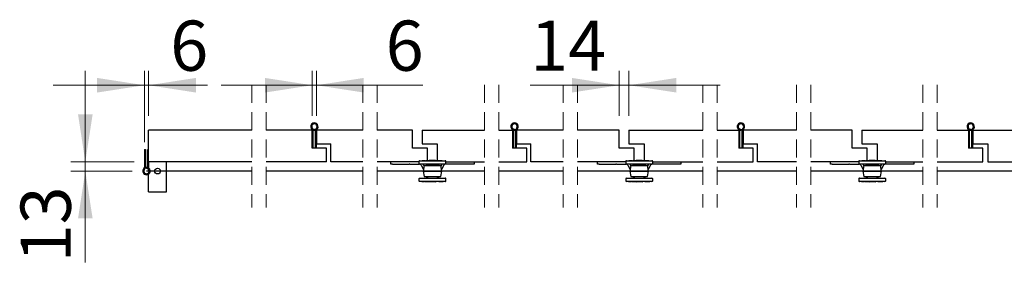
# Model space of a CAD drawing. Units: millimetres. Extents: x 4 to 630, y 8 to 1593.
# Drawn here: x 277 to 414, y 152 to 186 of the extents above; entities that cross this region are included whole.
import ezdxf

# ---------------------------------------------------------------- set-up
doc = ezdxf.new("R2010")
doc.units = ezdxf.units.MM
doc.header["$LTSCALE"] = 2
for name, pattern in [('SLD-Center', [19.05, 15.24, -1.27, 1.27, -1.27]), ('SLD-Dashed', [1.905, 1.27, -0.635]), ('SLD-Solid', [0])]:
    doc.linetypes.add(name, pattern=pattern)
doc.styles.add('SLDTEXTSTYLE0', font='TXT', dxfattribs={"width": 0.75})
doc.dimstyles.new('SLDDIMSTYLE6', dxfattribs={"dimtxt": 7, "dimasz": 6.604, "dimexe": 0, "dimexo": 0.0625, "dimgap": 1.75, "dimtad": 1, "dimdec": 0, "dimlfac": 10, "dimrnd": 1e-09, "dimzin": 12, "dimdsep": 46, "dimtxsty": 'SLDTEXTSTYLE0', "dimsah": 1, "dimcen": 0.09, "dimadec": 0, "dimazin": 3, "dimtfac": 1, "dimtdec": 0, "dimtmove": 0, "dimatfit": 0, "dimfxl": 1, "dimfrac": 2, "dimtolj": 1, "dimtzin": 12, "dimarcsym": 0})

# ---------------------------------------------------------------- blocks, each defined once
blk = doc.blocks.new('SW_BROKEN_VIEW_1')
at = {"color": 0, "linetype": 'SLD-Center'}
for p, q in [((0, 0), (-14.68, 0)), ((15.5, 0), (2, 0)), ((32.44, 0), (17.5, 0)), ((43.43, 0), (34.44, 0)), ((62.88, 0), (45.43, 0)), ((75.93, 0), (64.88, 0)), ((93.56, 0), (77.93, 0)), ((109.58, 0), (95.56, 0))]:
    blk.add_line(p, q, dxfattribs=at)
blk = doc.blocks.new('_D_14')
at = {"color": 7, "linetype": 'SLD-Solid', "lineweight": 18}
for p, q in [((317.37, 172.28), (317.37, 178.57)), ((317.95, 172.28), (317.95, 178.57)), ((317.37, 176.57), (304.67, 176.57)), ((317.95, 176.57), (317.37, 176.57)), ((317.95, 176.57), (332.78, 176.57))]:
    blk.add_line(p, q, dxfattribs=at)
for points in [[(317.37, 176.57), (310.77, 177.59), (310.77, 175.55)], [(317.95, 176.57), (324.56, 175.55), (324.56, 177.59)]]:
    blk.add_solid(points, dxfattribs=at)
at = {"color": 7, "linetype": 'SLD-Solid', "lineweight": 18, "insert": (327.6, 185.59), "char_height": 7, "attachment_point": 1, "style": 'SLDTEXTSTYLE0'}
blk.add_mtext('6', dxfattribs=at)
blk = doc.blocks.new('_D_15')
at = {"color": 7, "linetype": 'SLD-Solid', "lineweight": 18}
for p, q in [((293.97, 168.62), (293.97, 178.57)), ((294.55, 172.28), (294.55, 178.57)), ((293.97, 176.57), (281.27, 176.57)), ((294.55, 176.57), (293.97, 176.57)), ((294.55, 176.57), (302.75, 176.57))]:
    blk.add_line(p, q, dxfattribs=at)
for points in [[(293.97, 176.57), (287.37, 177.59), (287.37, 175.55)], [(294.55, 176.57), (301.16, 175.55), (301.16, 177.59)]]:
    blk.add_solid(points, dxfattribs=at)
at = {"color": 7, "linetype": 'SLD-Solid', "lineweight": 18, "insert": (297.57, 185.59), "char_height": 7, "attachment_point": 1, "style": 'SLDTEXTSTYLE0'}
blk.add_mtext('6', dxfattribs=at)
blk = doc.blocks.new('_D_16')
at = {"color": 7, "linetype": 'SLD-Solid', "lineweight": 18}
for p, q in [((360.17, 172.28), (360.17, 178.57)), ((361.52, 172.28), (361.52, 178.57)), ((360.17, 176.57), (347.76, 176.57)), ((360.17, 176.57), (361.52, 176.57)), ((361.52, 176.57), (374.22, 176.57))]:
    blk.add_line(p, q, dxfattribs=at)
for points in [[(360.17, 176.57), (353.56, 177.59), (353.56, 175.55)], [(361.52, 176.57), (368.13, 175.55), (368.13, 177.59)]]:
    blk.add_solid(points, dxfattribs=at)
at = {"color": 7, "linetype": 'SLD-Solid', "lineweight": 18, "insert": (347.76, 185.59), "char_height": 7, "attachment_point": 1, "style": 'SLDTEXTSTYLE0'}
blk.add_mtext('14', dxfattribs=at)
blk = doc.blocks.new('_D_21')
at = {"color": 7, "linetype": 'SLD-Solid', "lineweight": 18}
for p, q in [((285.73, 165.88), (285.73, 178.58)), ((292.55, 165.88), (283.73, 165.88)), ((285.73, 164.59), (285.73, 165.88)), ((292.26, 164.59), (283.73, 164.59)), ((285.73, 164.59), (285.73, 151.86))]:
    blk.add_line(p, q, dxfattribs=at)
for points in [[(285.73, 165.88), (286.75, 172.49), (284.72, 172.49)], [(285.73, 164.59), (284.72, 157.99), (286.75, 157.99)]]:
    blk.add_solid(points, dxfattribs=at)
at = {"color": 7, "linetype": 'SLD-Solid', "lineweight": 18, "insert": (276.71, 151.86), "char_height": 7, "attachment_point": 1, "rotation": 90, "style": 'SLDTEXTSTYLE0'}
blk.add_mtext('13', dxfattribs=at)

msp = doc.modelspace()

# ---------------------------------------------------------------- linework, layer by layer
at = {"color": 7, "linetype": 'SLD-Dashed', "lineweight": 18}
for p, q in [((308.9412, 176.635), (308.9412, 159.535)), ((310.9412, 176.635), (310.9412, 159.535)), ((324.44, 176.635), (324.44, 159.535)), ((326.44, 176.635), (326.44, 159.535)), ((341.3781, 176.635), (341.3781, 159.535)), ((343.3781, 176.635), (343.3781, 159.535)), ((352.3697, 176.635), (352.3697, 159.535)), ((354.3697, 176.635), (354.3697, 159.535)), ((371.8236, 176.635), (371.8236, 159.535)), ((373.8236, 176.635), (373.8236, 159.535)), ((384.8736, 176.635), (384.8736, 159.535)), ((386.8736, 176.635), (386.8736, 159.535)), ((402.4978, 176.635), (402.4978, 159.535)), ((404.4978, 176.635), (404.4978, 159.535))]:
    msp.add_line(p, q, dxfattribs=at)
at = {"color": 7, "linetype": 'SLD-Solid', "lineweight": 25}
for p, q in [((308.9412, 170.285), (294.554, 170.285)), ((294.554, 165.885), (294.554, 170.285)), ((317.3725, 170.285), (310.9412, 170.285)), ((317.5125, 170.3176), (317.3725, 170.3176)), ((317.3725, 170.285), (317.3725, 170.3176)), ((317.3725, 167.785), (317.3725, 170.285)), ((317.5125, 167.8372), (317.5125, 170.3176)), ((317.6626, 170.425), (317.6626, 170.285)), ((317.8125, 167.806), (317.8125, 170.278)), ((317.9526, 170.285), (317.9526, 168.385)), ((324.44, 170.285), (317.9526, 170.285)), ((331.3463, 170.285), (326.44, 170.285)), ((331.3463, 167.785), (331.3463, 170.285)), ((332.7013, 170.285), (341.3781, 170.285)), ((332.7013, 170.285), (332.7013, 168.385)), ((343.3781, 170.285), (345.2803, 170.285)), ((345.2803, 170.285), (345.2803, 170.3176)), ((345.4203, 170.3176), (345.2803, 170.3176)), ((345.2803, 170.285), (345.2803, 167.785)), ((345.4203, 167.8372), (345.4203, 170.3176)), ((345.5703, 170.425), (345.5703, 170.285)), ((345.7203, 167.806), (345.7203, 170.278)), ((345.8603, 170.285), (345.8603, 168.385)), ((352.3697, 170.285), (345.8603, 170.285)), ((360.1689, 170.285), (354.3697, 170.285)), ((360.1689, 167.785), (360.1689, 170.285)), ((361.5239, 170.285), (371.8236, 170.285)), ((361.5239, 170.285), (361.5239, 168.385)), ((373.8236, 170.285), (376.8474, 170.285)), ((376.9874, 170.3176), (376.8474, 170.3176)), ((376.8474, 170.285), (376.8474, 170.3176)), ((376.8474, 170.285), (376.8474, 167.785)), ((376.9874, 167.8372), (376.9874, 170.3176)), ((377.1374, 170.425), (377.1374, 170.285)), ((377.2874, 167.806), (377.2874, 170.278)), ((384.8736, 170.285), (377.4274, 170.285)), ((377.4274, 170.285), (377.4274, 168.385)), ((392.6509, 170.285), (386.8736, 170.285)), ((392.6509, 167.785), (392.6509, 170.285)), ((394.0059, 170.285), (394.0059, 168.385)), ((394.0059, 170.285), (402.4978, 170.285)), ((404.4978, 170.285), (408.8719, 170.285)), ((409.0119, 170.3176), (408.8719, 170.3176)), ((408.8719, 170.285), (408.8719, 170.3176)), ((408.8719, 170.285), (408.8719, 167.785)), ((409.0119, 167.8372), (409.0119, 170.3176)), ((409.1619, 170.425), (409.1619, 170.285)), ((409.3119, 167.806), (409.3119, 170.278)), ((409.4519, 170.285), (409.4519, 168.385)), ((409.4519, 170.285), (418.5211, 170.285)), ((293.9739, 167.5924), (294.1139, 167.5924)), ((293.9739, 167.5924), (293.9739, 165.1204)), ((294.1139, 167.5924), (294.1139, 165.1204)), ((294.554, 167.5612), (294.414, 167.5612)), ((294.414, 167.5612), (294.414, 165.0808)), ((317.3725, 167.8372), (317.5125, 167.8372)), ((319.3725, 167.785), (317.3725, 167.785)), ((317.9526, 167.806), (317.8125, 167.806)), ((317.9526, 168.385), (319.9526, 168.385)), ((317.9526, 167.806), (317.9526, 168.385)), ((319.3725, 165.885), (319.3725, 167.785)), ((319.9526, 165.885), (319.9526, 168.385)), ((333.4463, 167.785), (331.3463, 167.785)), ((332.7013, 168.385), (334.8013, 168.385)), ((333.4463, 166.0408), (333.4463, 167.785)), ((334.8013, 168.385), (334.8013, 166.0408)), ((345.2803, 167.8372), (345.4203, 167.8372)), ((347.2803, 167.785), (345.2803, 167.785)), ((345.8603, 167.806), (345.7203, 167.806)), ((345.8603, 168.385), (347.8603, 168.385)), ((345.8603, 167.806), (345.8603, 168.385)), ((347.2803, 165.885), (347.2803, 167.785)), ((347.8603, 165.885), (347.8603, 168.385)), ((362.2689, 167.785), (360.1689, 167.785)), ((361.5239, 168.385), (363.6239, 168.385)), ((362.2689, 166.0408), (362.2689, 167.785)), ((363.6239, 168.385), (363.6239, 166.0408)), ((376.8474, 167.8372), (376.9874, 167.8372)), ((378.8474, 167.785), (376.8474, 167.785)), ((377.4274, 167.806), (377.2874, 167.806)), ((377.4274, 168.385), (379.4274, 168.385)), ((377.4274, 167.806), (377.4274, 168.385)), ((378.8474, 165.885), (378.8474, 167.785)), ((379.4274, 165.885), (379.4274, 168.385)), ((394.7509, 167.785), (392.6509, 167.785)), ((394.0059, 168.385), (396.1059, 168.385)), ((394.7509, 166.0408), (394.7509, 167.785)), ((396.1059, 168.385), (396.1059, 166.0408)), ((408.8719, 167.8372), (409.0119, 167.8372)), ((410.8719, 167.785), (408.8719, 167.785)), ((409.4519, 167.806), (409.3119, 167.806)), ((409.4519, 168.385), (411.5519, 168.385)), ((409.4519, 167.806), (409.4519, 168.385)), ((410.8719, 165.885), (410.8719, 167.785)), ((411.5519, 168.385), (411.5519, 165.885)), ((294.2639, 164.9734), (294.2639, 165.1134)), ((294.414, 165.0808), (294.554, 165.0808)), ((308.9412, 165.885), (294.554, 165.885)), ((294.554, 165.885), (294.554, 165.0808)), ((297.0539, 165.8239), (297.0539, 165.885)), ((297.0539, 163.366), (297.0539, 165.8239)), ((319.3725, 165.885), (310.9412, 165.885)), ((324.44, 165.885), (319.9526, 165.885)), ((332.2413, 165.885), (326.44, 165.885)), ((328.3238, 165.5675), (328.3238, 165.885)), ((328.559, 165.5675), (328.3238, 165.5675)), ((328.559, 165.5675), (330.8918, 165.5675)), ((330.9566, 165.5675), (330.8918, 165.5675)), ((330.9566, 165.5675), (332.272, 165.5675)), ((332.2413, 165.9398), (332.2413, 165.6798)), ((332.3414, 166.0398), (335.9063, 166.0398)), ((332.4773, 165.5798), (332.3414, 165.5798)), ((335.9063, 165.5798), (332.4773, 165.5798)), ((332.5318, 165.4175), (332.8697, 164.8321)), ((332.6787, 166.0408), (332.6787, 166.0398)), ((332.6803, 166.0408), (332.6787, 166.0408)), ((332.6803, 166.0408), (332.6803, 166.0398)), ((332.7587, 166.0408), (332.6803, 166.0408)), ((332.7587, 166.0408), (332.7587, 166.0398)), ((332.7603, 166.0408), (332.7587, 166.0408)), ((332.7603, 166.0408), (332.7603, 166.0398)), ((332.9077, 166.0408), (332.7603, 166.0408)), ((332.8067, 165.5762), (332.9618, 165.3077)), ((332.9738, 165.37), (332.8238, 164.595)), ((332.9077, 166.0408), (332.9077, 166.0398)), ((332.9118, 166.0408), (332.9077, 166.0408)), ((332.9118, 166.0408), (332.9118, 166.0398)), ((333.1065, 166.0408), (332.9118, 166.0408)), ((332.9738, 165.37), (335.2738, 165.37)), ((333.1415, 166.0408), (333.1415, 166.0398)), ((333.2567, 166.0408), (333.2092, 166.0408)), ((333.2539, 165.3849), (333.2539, 165.37)), ((334.1238, 165.3849), (333.2539, 165.3849)), ((333.2567, 166.0408), (333.2567, 166.0398)), ((333.4483, 166.0408), (333.2567, 166.0408)), ((333.4139, 165.5798), (333.4139, 165.3849)), ((333.4483, 166.0408), (333.4483, 166.0398)), ((333.4747, 166.0408), (333.4483, 166.0408)), ((333.4747, 166.0408), (333.4747, 166.0398)), ((333.6143, 166.0408), (333.4747, 166.0408)), ((333.6143, 166.0408), (333.6143, 166.0398)), ((333.6856, 166.0777), (333.62, 166.0398)), ((333.6568, 166.0408), (333.6568, 166.0398)), ((333.7076, 166.0408), (333.6568, 166.0408)), ((334.5621, 166.0777), (333.6856, 166.0777)), ((333.7076, 166.0408), (333.7076, 166.0398)), ((333.7146, 166.0408), (333.7076, 166.0408)), ((333.7146, 166.0408), (333.7146, 166.0398)), ((333.9317, 166.0408), (333.7146, 166.0408)), ((333.9317, 166.0408), (333.9317, 166.0398)), ((333.951, 166.0408), (333.951, 166.0398)), ((334.0451, 166.0408), (333.951, 166.0408)), ((334.0451, 166.0408), (334.0451, 166.0398)), ((334.0749, 166.0408), (334.0451, 166.0408)), ((334.0749, 166.0408), (334.0749, 166.0398)), ((334.0965, 166.0408), (334.0749, 166.0408)), ((334.0965, 166.0408), (334.0965, 166.0398)), ((334.9938, 165.3849), (334.1238, 165.3849)), ((334.1437, 166.0408), (334.1437, 166.0398)), ((334.1462, 166.0408), (334.1437, 166.0408)), ((334.1462, 166.0408), (334.1462, 166.0398)), ((334.2603, 166.0408), (334.1462, 166.0408)), ((334.2603, 166.0408), (334.2603, 166.0398)), ((334.2839, 166.0408), (334.2603, 166.0408)), ((334.2839, 166.0408), (334.2839, 166.0398)), ((334.3139, 166.0408), (334.2839, 166.0408)), ((334.3139, 166.0408), (334.3139, 166.0398)), ((334.3539, 166.0408), (334.3539, 166.0398)), ((334.415, 166.0408), (334.3539, 166.0408)), ((334.415, 166.0408), (334.415, 166.0398)), ((334.4442, 166.0408), (334.415, 166.0408)), ((334.4442, 166.0408), (334.4442, 166.0398)), ((334.4484, 166.0408), (334.4484, 166.0398)), ((334.5545, 166.0408), (334.4484, 166.0408)), ((334.5545, 166.0408), (334.5545, 166.0398)), ((334.5825, 166.0408), (334.5545, 166.0408)), ((334.626, 166.0408), (334.5621, 166.0777)), ((334.5825, 166.0408), (334.5825, 166.0398)), ((334.6799, 166.0408), (334.5825, 166.0408)), ((334.6799, 166.0408), (334.6799, 166.0398)), ((334.7244, 166.0408), (334.6799, 166.0408)), ((334.7244, 166.0408), (334.7244, 166.0398)), ((334.7525, 166.0408), (334.7244, 166.0408)), ((334.7525, 166.0408), (334.7525, 166.0398)), ((334.7914, 166.0408), (334.7914, 166.0398)), ((334.8338, 165.3849), (334.8338, 165.5798)), ((334.9322, 166.0408), (334.9322, 166.0398)), ((334.9526, 166.0408), (334.9322, 166.0408)), ((334.9526, 166.0408), (334.9526, 166.0398)), ((335.0376, 166.0408), (334.9526, 166.0408)), ((334.9938, 165.37), (334.9938, 165.3849)), ((335.0376, 166.0408), (335.0376, 166.0398)), ((335.0628, 166.0408), (335.0376, 166.0408)), ((335.0628, 166.0408), (335.0628, 166.0398)), ((335.0905, 166.0408), (335.0628, 166.0408)), ((335.0905, 166.0408), (335.0905, 166.0398)), ((335.0978, 166.0408), (335.0978, 166.0398)), ((335.1131, 166.0408), (335.0978, 166.0408)), ((335.1131, 166.0408), (335.1131, 166.0398)), ((335.2108, 166.0408), (335.1131, 166.0408)), ((335.2108, 166.0408), (335.2108, 166.0398)), ((335.2142, 166.0408), (335.2108, 166.0408)), ((335.2142, 166.0408), (335.2142, 166.0398)), ((335.4727, 166.0408), (335.2142, 166.0408)), ((335.4238, 164.595), (335.2738, 165.37)), ((335.4409, 165.5762), (335.2859, 165.3077)), ((335.7159, 165.4175), (335.378, 164.8321)), ((335.4727, 166.0408), (335.4727, 166.0398)), ((337.2911, 165.5675), (335.9757, 165.5675)), ((336.0063, 165.6798), (336.0063, 165.9398)), ((336.0063, 165.885), (341.3781, 165.885)), ((337.3558, 165.5675), (337.2911, 165.5675)), ((339.6886, 165.5675), (337.3558, 165.5675)), ((339.9238, 165.5675), (339.6886, 165.5675)), ((339.9238, 165.885), (339.9238, 165.5675)), ((343.3781, 165.885), (347.2803, 165.885)), ((352.3697, 165.885), (347.8603, 165.885)), ((361.0639, 165.885), (354.3697, 165.885)), ((357.1464, 165.5675), (357.1464, 165.885)), ((357.3816, 165.5675), (357.1464, 165.5675)), ((357.3816, 165.5675), (359.7144, 165.5675)), ((359.7792, 165.5675), (359.7144, 165.5675)), ((359.7792, 165.5675), (361.0946, 165.5675)), ((361.0639, 165.9398), (361.0639, 165.6798)), ((361.1639, 166.0398), (364.7289, 166.0398)), ((361.2999, 165.5798), (361.1639, 165.5798)), ((364.7289, 165.5798), (361.2999, 165.5798)), ((361.3544, 165.4175), (361.6923, 164.8321)), ((361.5013, 166.0408), (361.5013, 166.0398)), ((361.5029, 166.0408), (361.5013, 166.0408)), ((361.5029, 166.0408), (361.5029, 166.0398)), ((361.5813, 166.0408), (361.5029, 166.0408)), ((361.5813, 166.0408), (361.5813, 166.0398)), ((361.5829, 166.0408), (361.5813, 166.0408)), ((361.5829, 166.0408), (361.5829, 166.0398)), ((361.7302, 166.0408), (361.5829, 166.0408)), ((361.6293, 165.5762), (361.7844, 165.3077)), ((361.7964, 165.37), (361.6464, 164.595)), ((361.7302, 166.0408), (361.7302, 166.0398)), ((361.7344, 166.0408), (361.7302, 166.0408)), ((361.7344, 166.0408), (361.7344, 166.0398)), ((361.9291, 166.0408), (361.7344, 166.0408)), ((361.7964, 165.37), (364.0964, 165.37)), ((361.9641, 166.0408), (361.9641, 166.0398)), ((362.0793, 166.0408), (362.0317, 166.0408)), ((362.0765, 165.3849), (362.0765, 165.37)), ((362.9464, 165.3849), (362.0765, 165.3849)), ((362.0793, 166.0408), (362.0793, 166.0398)), ((362.2709, 166.0408), (362.0793, 166.0408)), ((362.2365, 165.5798), (362.2365, 165.3849)), ((362.2709, 166.0408), (362.2709, 166.0398)), ((362.2973, 166.0408), (362.2709, 166.0408)), ((362.2973, 166.0408), (362.2973, 166.0398)), ((362.4369, 166.0408), (362.2973, 166.0408)), ((362.4369, 166.0408), (362.4369, 166.0398)), ((362.5081, 166.0777), (362.4425, 166.0398)), ((362.4794, 166.0408), (362.4794, 166.0398)), ((362.5302, 166.0408), (362.4794, 166.0408)), ((363.3846, 166.0777), (362.5081, 166.0777)), ((362.5302, 166.0408), (362.5302, 166.0398)), ((362.5372, 166.0408), (362.5302, 166.0408)), ((362.5372, 166.0408), (362.5372, 166.0398)), ((362.7542, 166.0408), (362.5372, 166.0408)), ((362.7542, 166.0408), (362.7542, 166.0398)), ((362.7736, 166.0408), (362.7736, 166.0398)), ((362.8677, 166.0408), (362.7736, 166.0408)), ((362.8677, 166.0408), (362.8677, 166.0398)), ((362.8975, 166.0408), (362.8677, 166.0408)), ((362.8975, 166.0408), (362.8975, 166.0398)), ((362.9191, 166.0408), (362.8975, 166.0408)), ((362.9191, 166.0408), (362.9191, 166.0398)), ((363.8163, 165.3849), (362.9464, 165.3849)), ((362.9663, 166.0408), (362.9663, 166.0398)), ((362.9688, 166.0408), (362.9663, 166.0408)), ((362.9688, 166.0408), (362.9688, 166.0398)), ((363.0829, 166.0408), (362.9688, 166.0408)), ((363.0829, 166.0408), (363.0829, 166.0398)), ((363.1065, 166.0408), (363.0829, 166.0408)), ((363.1065, 166.0408), (363.1065, 166.0398)), ((363.1365, 166.0408), (363.1065, 166.0408)), ((363.1365, 166.0408), (363.1365, 166.0398)), ((363.1765, 166.0408), (363.1765, 166.0398)), ((363.2376, 166.0408), (363.1765, 166.0408)), ((363.2376, 166.0408), (363.2376, 166.0398)), ((363.2667, 166.0408), (363.2376, 166.0408)), ((363.2667, 166.0408), (363.2667, 166.0398)), ((363.2709, 166.0408), (363.2709, 166.0398)), ((363.377, 166.0408), (363.2709, 166.0408)), ((363.377, 166.0408), (363.377, 166.0398)), ((363.4051, 166.0408), (363.377, 166.0408)), ((363.4486, 166.0408), (363.3846, 166.0777)), ((363.4051, 166.0408), (363.4051, 166.0398)), ((363.5025, 166.0408), (363.4051, 166.0408)), ((363.5025, 166.0408), (363.5025, 166.0398)), ((363.547, 166.0408), (363.5025, 166.0408)), ((363.547, 166.0408), (363.547, 166.0398)), ((363.5751, 166.0408), (363.547, 166.0408)), ((363.5751, 166.0408), (363.5751, 166.0398)), ((363.614, 166.0408), (363.614, 166.0398)), ((363.6563, 165.3849), (363.6563, 165.5798)), ((363.7547, 166.0408), (363.7547, 166.0398)), ((363.7752, 166.0408), (363.7547, 166.0408)), ((363.7752, 166.0408), (363.7752, 166.0398)), ((363.8602, 166.0408), (363.7752, 166.0408)), ((363.8163, 165.37), (363.8163, 165.3849)), ((363.8602, 166.0408), (363.8602, 166.0398)), ((363.8854, 166.0408), (363.8602, 166.0408)), ((363.8854, 166.0408), (363.8854, 166.0398)), ((363.913, 166.0408), (363.8854, 166.0408)), ((363.913, 166.0408), (363.913, 166.0398)), ((363.9204, 166.0408), (363.9204, 166.0398)), ((363.9356, 166.0408), (363.9204, 166.0408)), ((363.9356, 166.0408), (363.9356, 166.0398)), ((364.0334, 166.0408), (363.9356, 166.0408)), ((364.0334, 166.0408), (364.0334, 166.0398)), ((364.0367, 166.0408), (364.0334, 166.0408)), ((364.0367, 166.0408), (364.0367, 166.0398)), ((364.2953, 166.0408), (364.0367, 166.0408)), ((364.2464, 164.595), (364.0964, 165.37)), ((364.2635, 165.5762), (364.1085, 165.3077)), ((364.5385, 165.4175), (364.2005, 164.8321)), ((364.2953, 166.0408), (364.2953, 166.0398)), ((366.1136, 165.5675), (364.7983, 165.5675)), ((364.8289, 165.6798), (364.8289, 165.9398)), ((364.8289, 165.885), (371.8236, 165.885)), ((366.1784, 165.5675), (366.1136, 165.5675)), ((368.5112, 165.5675), (366.1784, 165.5675)), ((368.7464, 165.5675), (368.5112, 165.5675)), ((368.7464, 165.885), (368.7464, 165.5675)), ((373.8236, 165.885), (378.8474, 165.885)), ((384.8736, 165.885), (379.4274, 165.885)), ((393.5459, 165.885), (386.8736, 165.885)), ((389.6284, 165.5675), (389.6284, 165.885)), ((389.8636, 165.5675), (389.6284, 165.5675)), ((389.8636, 165.5675), (392.1964, 165.5675)), ((392.2612, 165.5675), (392.1964, 165.5675)), ((392.2612, 165.5675), (393.5765, 165.5675)), ((393.5459, 165.9398), (393.5459, 165.6798)), ((393.6459, 166.0398), (397.2109, 166.0398)), ((393.7818, 165.5798), (393.6459, 165.5798)), ((397.2109, 165.5798), (393.7818, 165.5798)), ((393.8363, 165.4175), (394.1743, 164.8321)), ((393.9832, 166.0408), (393.9832, 166.0398)), ((393.9848, 166.0408), (393.9832, 166.0408)), ((393.9848, 166.0408), (393.9848, 166.0398)), ((394.0633, 166.0408), (393.9848, 166.0408)), ((394.0633, 166.0408), (394.0633, 166.0398)), ((394.0648, 166.0408), (394.0633, 166.0408)), ((394.0648, 166.0408), (394.0648, 166.0398)), ((394.2122, 166.0408), (394.0648, 166.0408)), ((394.1113, 165.5762), (394.2663, 165.3077)), ((394.2784, 165.37), (394.1284, 164.595)), ((394.2122, 166.0408), (394.2122, 166.0398)), ((394.2164, 166.0408), (394.2122, 166.0408)), ((394.2164, 166.0408), (394.2164, 166.0398)), ((394.411, 166.0408), (394.2164, 166.0408)), ((394.2784, 165.37), (396.5784, 165.37)), ((394.4461, 166.0408), (394.4461, 166.0398)), ((394.5612, 166.0408), (394.5137, 166.0408)), ((394.5584, 165.3849), (394.5584, 165.37)), ((395.4284, 165.3849), (394.5584, 165.3849)), ((394.5612, 166.0408), (394.5612, 166.0398)), ((394.7529, 166.0408), (394.5612, 166.0408)), ((394.7185, 165.5798), (394.7185, 165.3849)), ((394.7529, 166.0408), (394.7529, 166.0398)), ((394.7793, 166.0408), (394.7529, 166.0408)), ((394.7793, 166.0408), (394.7793, 166.0398)), ((394.9189, 166.0408), (394.7793, 166.0408)), ((394.9189, 166.0408), (394.9189, 166.0398)), ((394.9901, 166.0777), (394.9245, 166.0398)), ((394.9614, 166.0408), (394.9614, 166.0398)), ((395.0121, 166.0408), (394.9614, 166.0408)), ((395.8666, 166.0777), (394.9901, 166.0777)), ((395.0121, 166.0408), (395.0121, 166.0398)), ((395.0191, 166.0408), (395.0121, 166.0408)), ((395.0191, 166.0408), (395.0191, 166.0398)), ((395.2362, 166.0408), (395.0191, 166.0408)), ((395.2362, 166.0408), (395.2362, 166.0398)), ((395.2555, 166.0408), (395.2555, 166.0398)), ((395.3497, 166.0408), (395.2555, 166.0408)), ((395.3497, 166.0408), (395.3497, 166.0398)), ((395.3795, 166.0408), (395.3497, 166.0408)), ((395.3795, 166.0408), (395.3795, 166.0398)), ((395.4011, 166.0408), (395.3795, 166.0408)), ((395.4011, 166.0408), (395.4011, 166.0398)), ((396.2983, 165.3849), (395.4284, 165.3849)), ((395.4483, 166.0408), (395.4483, 166.0398)), ((395.4508, 166.0408), (395.4483, 166.0408)), ((395.4508, 166.0408), (395.4508, 166.0398)), ((395.5649, 166.0408), (395.4508, 166.0408)), ((395.5649, 166.0408), (395.5649, 166.0398)), ((395.5885, 166.0408), (395.5649, 166.0408)), ((395.5885, 166.0408), (395.5885, 166.0398)), ((395.6184, 166.0408), (395.5885, 166.0408)), ((395.6184, 166.0408), (395.6184, 166.0398)), ((395.6585, 166.0408), (395.6585, 166.0398)), ((395.7195, 166.0408), (395.6585, 166.0408)), ((395.7195, 166.0408), (395.7195, 166.0398)), ((395.7487, 166.0408), (395.7195, 166.0408)), ((395.7487, 166.0408), (395.7487, 166.0398)), ((395.7529, 166.0408), (395.7529, 166.0398)), ((395.859, 166.0408), (395.7529, 166.0408)), ((395.859, 166.0408), (395.859, 166.0398)), ((395.8871, 166.0408), (395.859, 166.0408)), ((395.9305, 166.0408), (395.8666, 166.0777)), ((395.8871, 166.0408), (395.8871, 166.0398)), ((395.9844, 166.0408), (395.8871, 166.0408)), ((395.9844, 166.0408), (395.9844, 166.0398)), ((396.0289, 166.0408), (395.9844, 166.0408)), ((396.0289, 166.0408), (396.0289, 166.0398)), ((396.057, 166.0408), (396.0289, 166.0408)), ((396.057, 166.0408), (396.057, 166.0398)), ((396.096, 166.0408), (396.096, 166.0398)), ((396.1383, 165.3849), (396.1383, 165.5798)), ((396.2367, 166.0408), (396.2367, 166.0398)), ((396.2571, 166.0408), (396.2367, 166.0408)), ((396.2571, 166.0408), (396.2571, 166.0398)), ((396.3421, 166.0408), (396.2571, 166.0408)), ((396.2983, 165.37), (396.2983, 165.3849)), ((396.3421, 166.0408), (396.3421, 166.0398)), ((396.3674, 166.0408), (396.3421, 166.0408)), ((396.3674, 166.0408), (396.3674, 166.0398)), ((396.395, 166.0408), (396.3674, 166.0408)), ((396.395, 166.0408), (396.395, 166.0398)), ((396.4023, 166.0408), (396.4023, 166.0398)), ((396.4176, 166.0408), (396.4023, 166.0408)), ((396.4176, 166.0408), (396.4176, 166.0398)), ((396.5154, 166.0408), (396.4176, 166.0408)), ((396.5154, 166.0408), (396.5154, 166.0398)), ((396.5187, 166.0408), (396.5154, 166.0408)), ((396.5187, 166.0408), (396.5187, 166.0398)), ((396.7773, 166.0408), (396.5187, 166.0408)), ((396.7284, 164.595), (396.5784, 165.37)), ((396.7455, 165.5762), (396.5904, 165.3077)), ((397.0204, 165.4175), (396.6825, 164.8321)), ((396.7773, 166.0408), (396.7773, 166.0398)), ((398.5956, 165.5675), (397.2802, 165.5675)), ((397.3109, 165.6798), (397.3109, 165.9398)), ((397.3109, 165.885), (402.4978, 165.885)), ((398.6604, 165.5675), (398.5956, 165.5675)), ((400.9932, 165.5675), (398.6604, 165.5675)), ((401.2284, 165.5675), (400.9932, 165.5675)), ((401.2284, 165.885), (401.2284, 165.5675)), ((404.4978, 165.885), (410.8719, 165.885)), ((411.5519, 165.885), (418.5211, 165.885)), ((294.554, 163.366), (294.554, 164.1652)), ((294.554, 163.118), (294.554, 163.366)), ((297.0539, 163.118), (297.0539, 163.366)), ((332.2413, 163.5101), (332.2413, 163.2501)), ((332.3414, 163.6101), (335.9063, 163.6101)), ((332.8238, 164.595), (332.9738, 163.82)), ((332.8238, 164.595), (335.4238, 164.595)), ((332.9738, 163.82), (335.2738, 163.82)), ((333.2539, 163.82), (333.2539, 163.805)), ((334.1238, 163.805), (333.2539, 163.805)), ((333.4139, 163.805), (333.4139, 163.6101)), ((334.9938, 163.805), (334.1238, 163.805)), ((334.8338, 163.6101), (334.8338, 163.805)), ((334.9938, 163.805), (334.9938, 163.82)), ((335.2738, 163.82), (335.4238, 164.595)), ((336.0063, 163.2501), (336.0063, 163.5101)), ((361.0639, 163.5101), (361.0639, 163.2501)), ((361.1639, 163.6101), (364.7289, 163.6101)), ((361.6464, 164.595), (361.7964, 163.82)), ((361.6464, 164.595), (364.2464, 164.595)), ((361.7964, 163.82), (364.0964, 163.82)), ((362.0765, 163.82), (362.0765, 163.805)), ((362.9464, 163.805), (362.0765, 163.805)), ((362.2365, 163.805), (362.2365, 163.6101)), ((363.8163, 163.805), (362.9464, 163.805)), ((363.6563, 163.6101), (363.6563, 163.805)), ((363.8163, 163.805), (363.8163, 163.82)), ((364.0964, 163.82), (364.2464, 164.595)), ((364.8289, 163.2501), (364.8289, 163.5101)), ((393.5459, 163.5101), (393.5459, 163.2501)), ((393.6459, 163.6101), (397.2109, 163.6101)), ((394.1284, 164.595), (394.2784, 163.82)), ((394.1284, 164.595), (396.7284, 164.595)), ((394.2784, 163.82), (396.5784, 163.82)), ((394.5584, 163.82), (394.5584, 163.805)), ((395.4284, 163.805), (394.5584, 163.805)), ((394.7185, 163.805), (394.7185, 163.6101)), ((396.2983, 163.805), (395.4284, 163.805)), ((396.1383, 163.6101), (396.1383, 163.805)), ((396.2983, 163.805), (396.2983, 163.82)), ((396.5784, 163.82), (396.7284, 164.595)), ((397.3109, 163.2501), (397.3109, 163.5101)), ((294.554, 161.7186), (294.554, 163.118)), ((297.0539, 161.7186), (297.0539, 163.118)), ((335.9063, 163.1501), (332.3414, 163.1501)), ((332.6349, 163.1491), (332.6349, 163.1501)), ((332.6349, 163.1491), (332.6354, 163.1491)), ((332.6354, 163.1491), (332.6354, 163.1501)), ((332.6354, 163.1491), (332.6593, 163.1491)), ((332.6593, 163.1491), (332.6593, 163.1501)), ((332.6593, 163.1491), (332.6597, 163.1491)), ((332.6597, 163.1491), (332.6597, 163.1501)), ((332.6597, 163.1491), (332.9615, 163.1491)), ((332.9615, 163.1491), (332.9615, 163.1501)), ((332.9615, 163.1491), (332.9751, 163.1491)), ((332.9751, 163.1491), (332.9751, 163.1501)), ((332.9751, 163.1491), (332.9812, 163.1491)), ((332.9812, 163.1491), (332.9812, 163.1501)), ((333.0584, 163.1491), (333.0993, 163.1491)), ((333.0993, 163.1491), (333.0993, 163.1501)), ((333.0993, 163.1491), (333.0995, 163.1491)), ((333.0995, 163.1491), (333.0995, 163.1501)), ((333.0995, 163.1491), (333.1223, 163.1491)), ((333.1223, 163.1491), (333.1223, 163.1501)), ((333.1223, 163.1491), (333.2096, 163.1491)), ((333.2096, 163.1491), (333.2096, 163.1501)), ((333.2096, 163.1491), (333.2398, 163.1491)), ((333.2398, 163.1491), (333.2398, 163.1501)), ((333.2398, 163.1491), (333.2639, 163.1491)), ((333.2639, 163.1491), (333.2639, 163.1501)), ((333.2639, 163.1491), (333.3327, 163.1491)), ((333.3327, 163.1491), (333.3327, 163.1501)), ((333.3327, 163.1491), (333.4316, 163.1491)), ((333.4316, 163.1491), (333.4316, 163.1501)), ((333.4316, 163.1491), (333.4567, 163.1491)), ((333.4567, 163.1491), (333.4567, 163.1501)), ((333.4567, 163.1491), (333.4609, 163.1491)), ((333.4609, 163.1491), (333.4609, 163.1501)), ((333.4609, 163.1491), (333.4747, 163.1491)), ((333.4747, 163.1491), (333.4747, 163.1501)), ((333.4747, 163.1491), (333.6008, 163.1491)), ((333.6008, 163.1491), (333.6008, 163.1501)), ((333.62, 163.1501), (333.6856, 163.1122)), ((334.1238, 163.1122), (333.6856, 163.1122)), ((334.5621, 163.1122), (334.1238, 163.1122)), ((334.3404, 163.1491), (334.3404, 163.1501)), ((334.5368, 163.1491), (334.5368, 163.1501)), ((334.5621, 163.1122), (334.626, 163.1491)), ((334.6459, 163.1491), (334.6459, 163.1501)), ((334.702, 163.1491), (334.702, 163.1501)), ((334.9165, 163.1491), (334.9165, 163.1501)), ((334.9344, 163.1491), (334.9398, 163.1491)), ((335.0079, 163.1491), (335.151, 163.1491)), ((335.151, 163.1491), (335.151, 163.1501)), ((335.151, 163.1491), (335.1914, 163.1491)), ((335.2443, 163.1491), (335.3463, 163.1491)), ((335.3463, 163.1491), (335.3463, 163.1501)), ((335.3463, 163.1491), (335.3617, 163.1491)), ((335.3617, 163.1491), (335.3617, 163.1501)), ((335.3617, 163.1491), (335.4329, 163.1491)), ((335.4329, 163.1491), (335.4329, 163.1501)), ((335.4329, 163.1491), (335.4484, 163.1491)), ((335.4484, 163.1491), (335.4484, 163.1501)), ((335.4484, 163.1491), (335.5086, 163.1491)), ((335.5086, 163.1491), (335.5086, 163.1501)), ((335.5086, 163.1491), (335.5276, 163.1491)), ((335.5453, 163.1491), (335.5453, 163.1501)), ((335.5528, 163.1491), (335.595, 163.1491)), ((335.595, 163.1491), (335.595, 163.1501)), ((335.595, 163.1491), (335.5956, 163.1491)), ((335.5956, 163.1491), (335.5956, 163.1501)), ((335.5956, 163.1491), (335.6137, 163.1491)), ((335.6137, 163.1491), (335.6137, 163.1501)), ((335.6137, 163.1491), (335.6163, 163.1491)), ((335.6163, 163.1491), (335.6163, 163.1501)), ((364.7289, 163.1501), (361.1639, 163.1501)), ((361.4575, 163.1491), (361.4575, 163.1501)), ((361.4575, 163.1491), (361.4579, 163.1491)), ((361.4579, 163.1491), (361.4579, 163.1501)), ((361.4579, 163.1491), (361.4818, 163.1491)), ((361.4818, 163.1491), (361.4818, 163.1501)), ((361.4818, 163.1491), (361.4823, 163.1491)), ((361.4823, 163.1491), (361.4823, 163.1501)), ((361.4823, 163.1491), (361.784, 163.1491)), ((361.784, 163.1491), (361.784, 163.1501)), ((361.784, 163.1491), (361.7976, 163.1491)), ((361.7976, 163.1491), (361.7976, 163.1501)), ((361.7976, 163.1491), (361.8038, 163.1491)), ((361.8038, 163.1491), (361.8038, 163.1501)), ((361.881, 163.1491), (361.9219, 163.1491)), ((361.9219, 163.1491), (361.9219, 163.1501)), ((361.9219, 163.1491), (361.9221, 163.1491)), ((361.9221, 163.1491), (361.9221, 163.1501)), ((361.9221, 163.1491), (361.9449, 163.1491)), ((361.9449, 163.1491), (361.9449, 163.1501)), ((361.9449, 163.1491), (362.0321, 163.1491)), ((362.0321, 163.1491), (362.0321, 163.1501)), ((362.0321, 163.1491), (362.0624, 163.1491)), ((362.0624, 163.1491), (362.0624, 163.1501)), ((362.0624, 163.1491), (362.0865, 163.1491)), ((362.0865, 163.1491), (362.0865, 163.1501)), ((362.0865, 163.1491), (362.1553, 163.1491)), ((362.1553, 163.1491), (362.1553, 163.1501)), ((362.1553, 163.1491), (362.2542, 163.1491)), ((362.2542, 163.1491), (362.2542, 163.1501)), ((362.2542, 163.1491), (362.2793, 163.1491)), ((362.2793, 163.1491), (362.2793, 163.1501)), ((362.2793, 163.1491), (362.2835, 163.1491)), ((362.2835, 163.1491), (362.2835, 163.1501)), ((362.2835, 163.1491), (362.2972, 163.1491)), ((362.2972, 163.1491), (362.2972, 163.1501)), ((362.2972, 163.1491), (362.4234, 163.1491)), ((362.4234, 163.1491), (362.4234, 163.1501)), ((362.4425, 163.1501), (362.5081, 163.1122)), ((362.9464, 163.1122), (362.5081, 163.1122)), ((363.3846, 163.1122), (362.9464, 163.1122)), ((363.1629, 163.1491), (363.1629, 163.1501)), ((363.3594, 163.1491), (363.3594, 163.1501)), ((363.3846, 163.1122), (363.4486, 163.1491)), ((363.4685, 163.1491), (363.4685, 163.1501)), ((363.5246, 163.1491), (363.5246, 163.1501)), ((363.739, 163.1491), (363.739, 163.1501)), ((363.757, 163.1491), (363.7624, 163.1491)), ((363.8305, 163.1491), (363.9736, 163.1491)), ((363.9736, 163.1491), (363.9736, 163.1501)), ((363.9736, 163.1491), (364.014, 163.1491)), ((364.0669, 163.1491), (364.1689, 163.1491)), ((364.1689, 163.1491), (364.1689, 163.1501)), ((364.1689, 163.1491), (364.1843, 163.1491)), ((364.1843, 163.1491), (364.1843, 163.1501)), ((364.1843, 163.1491), (364.2555, 163.1491)), ((364.2555, 163.1491), (364.2555, 163.1501)), ((364.2555, 163.1491), (364.271, 163.1491)), ((364.271, 163.1491), (364.271, 163.1501)), ((364.271, 163.1491), (364.3312, 163.1491)), ((364.3312, 163.1491), (364.3312, 163.1501)), ((364.3312, 163.1491), (364.3501, 163.1491)), ((364.3678, 163.1491), (364.3678, 163.1501)), ((364.3754, 163.1491), (364.4176, 163.1491)), ((364.4176, 163.1491), (364.4176, 163.1501)), ((364.4176, 163.1491), (364.4181, 163.1491)), ((364.4181, 163.1491), (364.4181, 163.1501)), ((364.4181, 163.1491), (364.4362, 163.1491)), ((364.4362, 163.1491), (364.4362, 163.1501)), ((364.4362, 163.1491), (364.4389, 163.1491)), ((364.4389, 163.1491), (364.4389, 163.1501)), ((397.2109, 163.1501), (393.6459, 163.1501)), ((393.9394, 163.1491), (393.9394, 163.1501)), ((393.9394, 163.1491), (393.9399, 163.1491)), ((393.9399, 163.1491), (393.9399, 163.1501)), ((393.9399, 163.1491), (393.9638, 163.1491)), ((393.9638, 163.1491), (393.9638, 163.1501)), ((393.9638, 163.1491), (393.9643, 163.1491)), ((393.9643, 163.1491), (393.9643, 163.1501)), ((393.9643, 163.1491), (394.266, 163.1491)), ((394.266, 163.1491), (394.266, 163.1501)), ((394.266, 163.1491), (394.2796, 163.1491)), ((394.2796, 163.1491), (394.2796, 163.1501)), ((394.2796, 163.1491), (394.2858, 163.1491)), ((394.2858, 163.1491), (394.2858, 163.1501)), ((394.363, 163.1491), (394.4038, 163.1491)), ((394.4038, 163.1491), (394.4038, 163.1501)), ((394.4038, 163.1491), (394.4041, 163.1491)), ((394.4041, 163.1491), (394.4041, 163.1501)), ((394.4041, 163.1491), (394.4268, 163.1491)), ((394.4268, 163.1491), (394.4268, 163.1501)), ((394.4268, 163.1491), (394.5141, 163.1491)), ((394.5141, 163.1491), (394.5141, 163.1501)), ((394.5141, 163.1491), (394.5444, 163.1491)), ((394.5444, 163.1491), (394.5444, 163.1501)), ((394.5444, 163.1491), (394.5685, 163.1491)), ((394.5685, 163.1491), (394.5685, 163.1501)), ((394.5685, 163.1491), (394.6373, 163.1491)), ((394.6373, 163.1491), (394.6373, 163.1501)), ((394.6373, 163.1491), (394.7362, 163.1491)), ((394.7362, 163.1491), (394.7362, 163.1501)), ((394.7362, 163.1491), (394.7613, 163.1491)), ((394.7613, 163.1491), (394.7613, 163.1501)), ((394.7613, 163.1491), (394.7654, 163.1491)), ((394.7654, 163.1491), (394.7654, 163.1501)), ((394.7654, 163.1491), (394.7792, 163.1491)), ((394.7792, 163.1491), (394.7792, 163.1501)), ((394.7792, 163.1491), (394.9054, 163.1491)), ((394.9054, 163.1491), (394.9054, 163.1501)), ((394.9245, 163.1501), (394.9901, 163.1122)), ((395.4284, 163.1122), (394.9901, 163.1122)), ((395.8666, 163.1122), (395.4284, 163.1122)), ((395.6449, 163.1491), (395.6449, 163.1501)), ((395.8413, 163.1491), (395.8413, 163.1501)), ((395.8666, 163.1122), (395.9305, 163.1491)), ((395.9504, 163.1491), (395.9504, 163.1501)), ((396.0065, 163.1491), (396.0065, 163.1501)), ((396.221, 163.1491), (396.221, 163.1501)), ((396.239, 163.1491), (396.2444, 163.1491)), ((396.3125, 163.1491), (396.4555, 163.1491)), ((396.4555, 163.1491), (396.4555, 163.1501)), ((396.4555, 163.1491), (396.496, 163.1491)), ((396.5489, 163.1491), (396.6508, 163.1491)), ((396.6508, 163.1491), (396.6508, 163.1501)), ((396.6508, 163.1491), (396.6663, 163.1491)), ((396.6663, 163.1491), (396.6663, 163.1501)), ((396.6663, 163.1491), (396.7375, 163.1491)), ((396.7375, 163.1491), (396.7375, 163.1501)), ((396.7375, 163.1491), (396.7529, 163.1491)), ((396.7529, 163.1491), (396.7529, 163.1501)), ((396.7529, 163.1491), (396.8132, 163.1491)), ((396.8132, 163.1491), (396.8132, 163.1501)), ((396.8132, 163.1491), (396.8321, 163.1491)), ((396.8498, 163.1491), (396.8498, 163.1501)), ((396.8573, 163.1491), (396.8995, 163.1491)), ((396.8995, 163.1491), (396.8995, 163.1501)), ((396.8995, 163.1491), (396.9001, 163.1491)), ((396.9001, 163.1491), (396.9001, 163.1501)), ((396.9001, 163.1491), (396.9182, 163.1491)), ((396.9182, 163.1491), (396.9182, 163.1501)), ((396.9182, 163.1491), (396.9209, 163.1491)), ((396.9209, 163.1491), (396.9209, 163.1501)), ((294.554, 161.7186), (297.0539, 161.7186))]:
    msp.add_line(p, q, dxfattribs=at)
at = {"color": 7, "linetype": 'SLD-Solid', "lineweight": 25, "flags": 128}
for points in [[(317.8301, 170.3858), (317.7256, 170.3579), (317.6626, 170.3534)], [(317.6626, 170.3134), (317.7955, 170.3318), (317.8277, 170.3421)], [(345.7432, 170.388), (345.6333, 170.3579), (345.5703, 170.3534)], [(345.5703, 170.3134), (345.7032, 170.3318), (345.7354, 170.3421)], [(377.3049, 170.3858), (377.2004, 170.3579), (377.1374, 170.3534)], [(377.1374, 170.3134), (377.2703, 170.3318), (377.2929, 170.3388)], [(409.3295, 170.3858), (409.225, 170.3579), (409.1619, 170.3534)], [(409.1619, 170.3134), (409.2948, 170.3318), (409.3271, 170.3421)], [(294.091, 165.0104), (294.2009, 165.0405), (294.2639, 165.045)], [(294.2639, 165.085), (294.131, 165.0666), (294.0988, 165.0563)], [(333.4139, 165.5624), (333.3525, 165.5142), (333.2077, 165.37)], [(335.04, 165.37), (334.8952, 165.5142), (334.8338, 165.5624)], [(362.2365, 165.5624), (362.1751, 165.5142), (362.0302, 165.37)], [(363.8626, 165.37), (363.7177, 165.5142), (363.6563, 165.5624)], [(394.7185, 165.5624), (394.657, 165.5142), (394.5122, 165.37)], [(396.3446, 165.37), (396.1997, 165.5142), (396.1383, 165.5624)], [(333.2077, 163.82), (333.3525, 163.6757), (333.4139, 163.6275)], [(334.8338, 163.6275), (334.8952, 163.6757), (335.04, 163.82)], [(362.0302, 163.82), (362.1751, 163.6757), (362.2365, 163.6275)], [(363.6563, 163.6275), (363.7177, 163.6757), (363.8626, 163.82)], [(394.5122, 163.82), (394.657, 163.6757), (394.7185, 163.6275)], [(396.1383, 163.6275), (396.1997, 163.6757), (396.3446, 163.82)]]:
    msp.add_lwpolyline(points, dxfattribs=at)
at = {"color": 7, "linetype": 'SLD-Solid', "lineweight": 25}
msp.add_circle((295.8039, 164.595), 0.4, dxfattribs=at)
for centre, radius, start, end in [((317.6625, 170.8034), 0.5185, 313.00039, 270.002713), ((317.6626, 170.8034), 0.3785, 313.000352, 270.001024), ((317.1712, 170.3174), 0.2013, 0.056812, 18.320258), ((318.1527, 170.2779), 0.3402, 133.007708, 179.981966), ((318.1524, 170.278), 0.1999, 132.990381, 178.016505), ((345.5703, 170.8034), 0.5185, 313.00039, 270.000078), ((345.5703, 170.8034), 0.3785, 313.000352, 270.001024), ((345.0808, 170.3177), 0.1994, 359.969007, 18.408277), ((346.0603, 170.278), 0.34, 133.00267, 179.996244), ((346.0602, 170.278), 0.1999, 132.990381, 178.016505), ((377.1374, 170.8034), 0.5185, 313.00039, 270.000078), ((377.1374, 170.8034), 0.3785, 313.000101, 269.997666), ((376.6479, 170.3177), 0.1995, 359.970317, 18.406114), ((377.6274, 170.278), 0.34, 133.00267, 179.996244), ((377.6275, 170.2779), 0.2001, 133.021937, 177.98495), ((409.1619, 170.8034), 0.5185, 313.00033, 269.99948), ((409.1619, 170.8034), 0.3785, 313.000227, 269.999345), ((408.6718, 170.3176), 0.2001, 0.005358, 18.382157), ((409.6519, 170.278), 0.34, 132.998242, 180.000672), ((409.6519, 170.278), 0.2, 132.99525, 178.003515), ((294.2639, 164.595), 0.5185, 133.000104, 89.997664), ((294.2639, 164.595), 0.3785, 133.000359, 90.00104), ((293.7739, 165.1204), 0.2, 312.998586, 359.994801), ((293.774, 165.1204), 0.3399, 312.997606, 0.010562), ((294.7515, 165.0803), 0.1975, 179.8803, 198.497718), ((332.3414, 165.9398), 0.1001, 90.012229, 179.964617), ((332.3414, 165.6799), 0.1001, 180.035345, 269.987862), ((332.272, 165.2674), 0.3, 30.002868, 90.001124), ((335.9757, 165.2674), 0.3, 90.007983, 149.997132), ((335.9063, 165.9398), 0.1, 359.988749, 90.007088), ((335.9063, 165.6798), 0.1, 269.992821, 0.011288), ((361.1639, 165.9398), 0.1, 90.016233, 179.98793), ((361.1639, 165.6798), 0.1, 180.012033, 269.983858), ((361.0945, 165.2674), 0.3, 30.002868, 89.996571), ((364.7983, 165.2674), 0.3, 90.003429, 149.997132), ((364.7289, 165.9398), 0.1, 0.012069, 89.997429), ((364.7289, 165.6798), 0.1, 270.00248, 359.987969), ((393.6459, 165.9398), 0.1, 89.997742, 179.99959), ((393.6459, 165.6798), 0.1, 180.000372, 270.002349), ((393.5765, 165.2675), 0.3, 29.998619, 90.00082), ((397.2802, 165.2675), 0.3, 89.99918, 150.001381), ((397.2109, 165.9398), 0.1, 0.00041, 89.995428), ((397.2109, 165.6798), 0.1, 270.004481, 359.999628), ((332.3414, 163.5101), 0.1001, 90.012229, 179.964617), ((335.9063, 163.5101), 0.1, 359.988749, 90.007088), ((361.1639, 163.5101), 0.1, 90.016233, 179.98793), ((364.7289, 163.5101), 0.1, 0.012069, 89.997429), ((393.6459, 163.5101), 0.1, 89.997742, 179.99959), ((397.2109, 163.5101), 0.1, 0.00041, 89.995428), ((332.3414, 163.2502), 0.1001, 180.035383, 269.987771), ((335.9063, 163.2501), 0.1, 269.992912, 0.011251), ((361.1639, 163.2501), 0.1, 180.01207, 269.983767), ((364.7289, 163.2501), 0.1, 270.002571, 359.987931), ((393.6459, 163.2501), 0.1, 180.00041, 270.002258), ((397.2109, 163.2501), 0.1, 270.004572, 359.99959)]:
    msp.add_arc(centre, radius, start, end, dxfattribs=at)

# ---------------------------------------------------------------- block references
at = {"color": 7, "linetype": 'Continuous'}
msp.add_blockref('SW_BROKEN_VIEW_1', (308.9412, 164.595), dxfattribs=at)

# ---------------------------------------------------------------- dimensions: what is measured, and where the dimension line sits
at = {"color": 7, "linetype": 'SLD-Solid', "lineweight": 18}
for base, p1, p2, picture, middle in [((293.9739, 176.5697), (294.5539, 170.285), (293.9739, 166.6174), '_D_15', (300.1597, 176.5697)), ((317.3725, 176.5697), (317.9525, 170.285), (317.3725, 170.285), '_D_14', (330.1905, 176.5697))]:
    dim = msp.add_linear_dim(base=base, p1=p1, p2=p2, dimstyle='SLDDIMSTYLE6', dxfattribs=at)
    dim.commit()
    dim.dimension.update_dxf_attribs({"geometry": picture, "text_midpoint": middle, "dimtype": 160})
for base, p1, p2, angle, picture, middle in [((361.5239, 176.5697), (360.1689, 170.285), (361.5239, 170.285), 0, '_D_16', (352.9339, 176.5697)), ((285.7311, 165.885), (294.2639, 164.595), (294.5539, 165.885), 90, '_D_21', (285.7311, 157.0359))]:
    dim = msp.add_linear_dim(base=base, p1=p1, p2=p2, angle=angle, dimstyle='SLDDIMSTYLE6', dxfattribs=at)
    dim.commit()
    dim.dimension.update_dxf_attribs({"geometry": picture, "text_midpoint": middle, "dimtype": 160})

doc.saveas('drawing.dxf')
